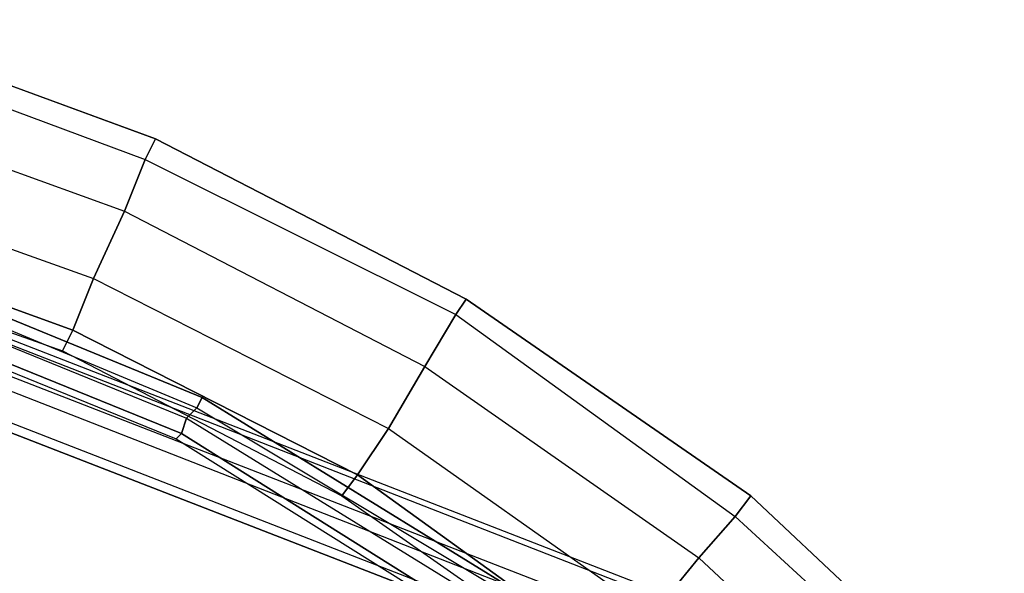
# Model space of a CAD drawing. Units: millimetres. Extents: x -4 to 9405, y -717 to 5222.
# Drawn here: x 4212 to 4466, y 2592 to 2735 of the extents above; entities that cross this region are included whole.
import ezdxf

# ---------------------------------------------------------------- set-up
doc = ezdxf.new("R2010")
doc.units = ezdxf.units.MM
doc.header["$LTSCALE"] = 700
doc.layers.add('HAGS-PLAN', color=2, linetype='Continuous')

msp = doc.modelspace()

# ---------------------------------------------------------------- linework, layer by layer
at = {"layer": 'HAGS-PLAN'}
for p, q in [((4246.98, 2704.4), (4163, 2735.05)), ((4163, 2735.05), (4246.98, 2704.4)), ((4163, 2735.05), (4246.98, 2704.4)), ((4163, 2735.05), (4246.98, 2704.4)), ((4161.67, 2729.72), (4244.31, 2699.07)), ((4161.67, 2729.72), (4244.31, 2699.07)), ((4161.67, 2729.72), (4244.31, 2699.07)), ((4161.67, 2729.72), (4244.31, 2699.07)), ((4157.67, 2715.06), (4238.98, 2685.74)), ((4157.67, 2715.06), (4238.98, 2685.74)), ((4157.67, 2715.06), (4238.98, 2685.74)), ((4157.67, 2715.06), (4238.98, 2685.74)), ((4244.31, 2699.07), (4246.98, 2704.4)), ((4246.98, 2704.4), (4244.31, 2699.07)), ((4246.98, 2704.4), (4244.31, 2699.07)), ((4244.31, 2699.07), (4246.98, 2704.4)), ((4326.95, 2663.08), (4246.98, 2704.4)), ((4246.98, 2704.4), (4326.95, 2663.08)), ((4246.98, 2704.4), (4326.95, 2663.08)), ((4246.98, 2704.4), (4326.95, 2663.08)), ((4238.98, 2685.74), (4244.31, 2699.07)), ((4244.31, 2699.07), (4238.98, 2685.74)), ((4244.31, 2699.07), (4238.98, 2685.74)), ((4238.98, 2685.74), (4244.31, 2699.07)), ((4244.31, 2699.07), (4324.29, 2659.08)), ((4244.31, 2699.07), (4324.29, 2659.08)), ((4244.31, 2699.07), (4324.29, 2659.08)), ((4244.31, 2699.07), (4324.29, 2659.08)), ((4152.34, 2696.4), (4230.98, 2668.41)), ((4152.34, 2696.4), (4230.98, 2668.41)), ((4152.34, 2696.4), (4230.98, 2668.41)), ((4152.34, 2696.4), (4230.98, 2668.41)), ((4117.69, 2688.4), (4416.26, 2572.44)), ((4117.69, 2688.4), (4416.26, 2572.44)), ((4230.98, 2668.41), (4238.98, 2685.74)), ((4238.98, 2685.74), (4230.98, 2668.41)), ((4238.98, 2685.74), (4230.98, 2668.41)), ((4230.98, 2668.41), (4238.98, 2685.74)), ((4238.98, 2685.74), (4316.29, 2645.75)), ((4238.98, 2685.74), (4316.29, 2645.75)), ((4238.98, 2685.74), (4316.29, 2645.75)), ((4238.98, 2685.74), (4316.29, 2645.75)), ((4107.02, 2683.07), (4405.59, 2567.11)), ((4107.02, 2683.07), (4405.59, 2567.11)), ((4128.35, 2683.07), (4425.59, 2567.11)), ((4128.35, 2683.07), (4425.59, 2567.11)), ((4148.34, 2683.07), (4225.65, 2655.08)), ((4225.65, 2655.08), (4148.34, 2683.07)), ((4148.34, 2683.07), (4225.65, 2655.08)), ((4148.34, 2683.07), (4225.65, 2655.08)), ((4147.01, 2676.41), (4222.99, 2649.75)), ((4147.01, 2676.41), (4222.99, 2649.75)), ((4258.97, 2637.75), (4171, 2673.74)), ((4171, 2673.74), (4258.97, 2637.75)), ((4171, 2673.74), (4258.97, 2637.75)), ((4171, 2673.74), (4258.97, 2637.75)), ((4107.02, 2671.07), (4405.59, 2555.11)), ((4107.02, 2671.07), (4405.59, 2555.11)), ((4128.35, 2671.07), (4425.59, 2555.11)), ((4128.35, 2671.07), (4425.59, 2555.11)), ((4171, 2671.07), (4257.64, 2635.09)), ((4171, 2671.07), (4257.64, 2635.09)), ((4171, 2671.07), (4257.64, 2635.09)), ((4171, 2671.07), (4257.64, 2635.09)), ((4225.65, 2655.08), (4230.98, 2668.41)), ((4230.98, 2668.41), (4225.65, 2655.08)), ((4230.98, 2668.41), (4225.65, 2655.08)), ((4225.65, 2655.08), (4230.98, 2668.41)), ((4230.98, 2668.41), (4306.96, 2629.75)), ((4230.98, 2668.41), (4306.96, 2629.75)), ((4230.98, 2668.41), (4306.96, 2629.75)), ((4230.98, 2668.41), (4306.96, 2629.75)), ((4169.67, 2667.08), (4254.98, 2632.42)), ((4169.67, 2667.08), (4254.98, 2632.42)), ((4169.67, 2667.08), (4254.98, 2632.42)), ((4169.67, 2667.08), (4254.98, 2632.42)), ((4416.26, 2548.45), (4117.69, 2664.41)), ((4117.69, 2664.41), (4416.26, 2548.45)), ((4416.26, 2548.45), (4117.69, 2664.41)), ((4117.69, 2664.41), (4416.26, 2548.45)), ((4168.34, 2663.08), (4253.64, 2628.42)), ((4253.64, 2628.42), (4168.34, 2663.08)), ((4168.34, 2663.08), (4253.64, 2628.42)), ((4168.34, 2663.08), (4253.64, 2628.42)), ((4324.29, 2659.08), (4326.95, 2663.08)), ((4326.95, 2663.08), (4324.29, 2659.08)), ((4326.95, 2663.08), (4324.29, 2659.08)), ((4324.29, 2659.08), (4326.95, 2663.08)), ((4400.26, 2612.43), (4326.95, 2663.08)), ((4326.95, 2663.08), (4400.26, 2612.43)), ((4326.95, 2663.08), (4400.26, 2612.43)), ((4326.95, 2663.08), (4400.26, 2612.43)), ((4167, 2661.74), (4252.31, 2627.09)), ((4167, 2661.74), (4252.31, 2627.09)), ((4316.29, 2645.75), (4324.29, 2659.08)), ((4324.29, 2659.08), (4316.29, 2645.75)), ((4324.29, 2659.08), (4316.29, 2645.75)), ((4316.29, 2645.75), (4324.29, 2659.08)), ((4324.29, 2659.08), (4396.26, 2607.09)), ((4324.29, 2659.08), (4396.26, 2607.09)), ((4324.29, 2659.08), (4396.26, 2607.09)), ((4324.29, 2659.08), (4396.26, 2607.09)), ((4222.99, 2649.75), (4225.65, 2655.08)), ((4225.65, 2655.08), (4222.99, 2649.75)), ((4225.65, 2655.08), (4222.99, 2649.75)), ((4222.99, 2649.75), (4225.65, 2655.08)), ((4225.65, 2655.08), (4298.96, 2617.76)), ((4298.96, 2617.76), (4225.65, 2655.08)), ((4225.65, 2655.08), (4298.96, 2617.76)), ((4225.65, 2655.08), (4298.96, 2617.76)), ((4222.99, 2649.75), (4294.96, 2612.43)), ((4222.99, 2649.75), (4294.96, 2612.43)), ((4306.96, 2629.75), (4316.29, 2645.75)), ((4316.29, 2645.75), (4306.96, 2629.75)), ((4316.29, 2645.75), (4306.96, 2629.75)), ((4306.96, 2629.75), (4316.29, 2645.75)), ((4316.29, 2645.75), (4386.93, 2596.43)), ((4316.29, 2645.75), (4386.93, 2596.43)), ((4316.29, 2645.75), (4386.93, 2596.43)), ((4316.29, 2645.75), (4386.93, 2596.43)), ((4257.64, 2635.09), (4258.97, 2637.75)), ((4258.97, 2637.75), (4257.64, 2635.09)), ((4258.97, 2637.75), (4257.64, 2635.09)), ((4257.64, 2635.09), (4258.97, 2637.75)), ((4338.95, 2588.43), (4258.97, 2637.75)), ((4258.97, 2637.75), (4338.95, 2588.43)), ((4258.97, 2637.75), (4338.95, 2588.43)), ((4258.97, 2637.75), (4338.95, 2588.43)), ((4254.98, 2632.42), (4257.64, 2635.09)), ((4257.64, 2635.09), (4254.98, 2632.42)), ((4257.64, 2635.09), (4254.98, 2632.42)), ((4254.98, 2632.42), (4257.64, 2635.09)), ((4257.64, 2635.09), (4337.62, 2587.1)), ((4257.64, 2635.09), (4337.62, 2587.1)), ((4257.64, 2635.09), (4337.62, 2587.1)), ((4257.64, 2635.09), (4337.62, 2587.1)), ((4253.64, 2628.42), (4254.98, 2632.42)), ((4254.98, 2632.42), (4253.64, 2628.42)), ((4254.98, 2632.42), (4253.64, 2628.42)), ((4253.64, 2628.42), (4254.98, 2632.42)), ((4254.98, 2632.42), (4334.95, 2583.1)), ((4254.98, 2632.42), (4334.95, 2583.1)), ((4254.98, 2632.42), (4334.95, 2583.1)), ((4254.98, 2632.42), (4334.95, 2583.1)), ((4298.96, 2617.76), (4306.96, 2629.75)), ((4306.96, 2629.75), (4298.96, 2617.76)), ((4306.96, 2629.75), (4298.96, 2617.76)), ((4298.96, 2617.76), (4306.96, 2629.75)), ((4306.96, 2629.75), (4374.94, 2581.77)), ((4306.96, 2629.75), (4374.94, 2581.77)), ((4306.96, 2629.75), (4374.94, 2581.77)), ((4306.96, 2629.75), (4374.94, 2581.77)), ((4252.31, 2627.09), (4253.64, 2628.42)), ((4253.64, 2628.42), (4252.31, 2627.09)), ((4253.64, 2628.42), (4252.31, 2627.09)), ((4252.31, 2627.09), (4253.64, 2628.42)), ((4253.64, 2628.42), (4332.28, 2579.1)), ((4332.28, 2579.1), (4253.64, 2628.42)), ((4253.64, 2628.42), (4332.28, 2579.1)), ((4253.64, 2628.42), (4332.28, 2579.1)), ((4252.31, 2627.09), (4330.95, 2577.77)), ((4252.31, 2627.09), (4330.95, 2577.77)), ((4294.96, 2612.43), (4298.96, 2617.76)), ((4298.96, 2617.76), (4294.96, 2612.43)), ((4298.96, 2617.76), (4294.96, 2612.43)), ((4294.96, 2612.43), (4298.96, 2617.76)), ((4298.96, 2617.76), (4365.61, 2569.77)), ((4365.61, 2569.77), (4298.96, 2617.76)), ((4298.96, 2617.76), (4365.61, 2569.77)), ((4298.96, 2617.76), (4365.61, 2569.77)), ((4294.96, 2612.43), (4361.61, 2565.77)), ((4294.96, 2612.43), (4361.61, 2565.77)), ((4396.26, 2607.09), (4400.26, 2612.43)), ((4400.26, 2612.43), (4396.26, 2607.09)), ((4400.26, 2612.43), (4396.26, 2607.09)), ((4396.26, 2607.09), (4400.26, 2612.43)), ((4465.57, 2551.11), (4400.26, 2612.43)), ((4400.26, 2612.43), (4465.57, 2551.11)), ((4400.26, 2612.43), (4465.57, 2551.11)), ((4400.26, 2612.43), (4465.57, 2551.11)), ((4386.93, 2596.43), (4396.26, 2607.09)), ((4396.26, 2607.09), (4386.93, 2596.43)), ((4396.26, 2607.09), (4386.93, 2596.43)), ((4386.93, 2596.43), (4396.26, 2607.09)), ((4396.26, 2607.09), (4461.58, 2547.11)), ((4396.26, 2607.09), (4461.58, 2547.11)), ((4396.26, 2607.09), (4461.58, 2547.11)), ((4396.26, 2607.09), (4461.58, 2547.11)), ((4374.94, 2581.77), (4386.93, 2596.43)), ((4386.93, 2596.43), (4374.94, 2581.77)), ((4386.93, 2596.43), (4374.94, 2581.77)), ((4374.94, 2581.77), (4386.93, 2596.43)), ((4386.93, 2596.43), (4450.91, 2536.45)), ((4386.93, 2596.43), (4450.91, 2536.45)), ((4386.93, 2596.43), (4450.91, 2536.45)), ((4386.93, 2596.43), (4450.91, 2536.45))]:
    msp.add_line(p, q, dxfattribs=at)

doc.saveas('drawing.dxf')
